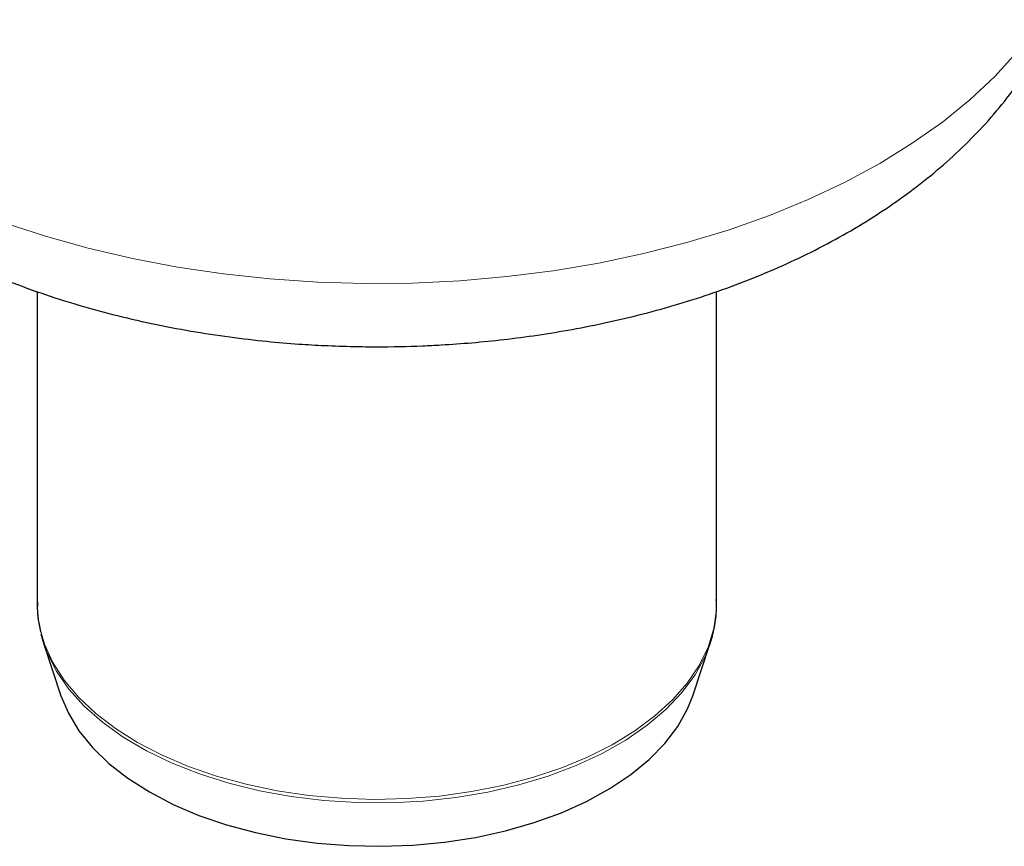
# Model space of a CAD drawing. Units: millimetres. Extents: x 0 to 420, y 0 to 297.
# Drawn here: x 299 to 343, y 137 to 173 of the extents above; entities that cross this region are included whole.
import ezdxf

# ---------------------------------------------------------------- set-up
doc = ezdxf.new("R2010")
doc.units = ezdxf.units.MM

msp = doc.modelspace()

# ---------------------------------------------------------------- linework, layer by layer
at = {"color": 7, "linetype": 'Continuous', "lineweight": 25}
for p, q in [((300.1408, 161.4321), (300.1408, 147.6667)), ((330.1408, 147.6667), (330.1408, 161.4338)), ((300.141, 147.7145), (300.1408, 147.6667)), ((300.2451, 146.6786), (300.291, 146.3974)), ((300.3083, 146.3169), (300.4363, 145.8688)), ((300.4363, 145.8688), (301.1954, 143.586)), ((329.0861, 143.586), (329.8453, 145.8688)), ((329.7127, 145.5112), (329.8453, 145.8688))]:
    msp.add_line(p, q, dxfattribs=at)
at = {"color": 8, "linetype": 'Continuous', "lineweight": 18, "flags": 128}
for points in [[(298.6896, 164.4763), (300.5128, 163.8764), (302.4012, 163.3482), (304.3466, 162.894), (306.3402, 162.5158), (308.373, 162.2153), (310.4362, 161.9939), (312.5203, 161.8525), (314.6161, 161.7918), (316.7143, 161.8121), (318.8054, 161.9132), (320.8802, 162.0947), (322.9293, 162.3558), (324.9437, 162.6953), (326.9142, 163.1117), (328.8322, 163.6032), (330.6891, 164.1676), (332.4765, 164.8023), (334.1864, 165.5044), (335.8114, 166.271), (337.3439, 167.0985), (338.7774, 167.9832), (340.1052, 168.9213), (341.3216, 169.9084), (342.421, 170.9403), (343.3986, 172.0122)], [(300.1408, 147.6667), (300.1428, 147.5257), (300.2364, 146.6907), (300.4691, 145.8648), (300.8389, 145.0558), (301.3421, 144.2711), (301.9742, 143.5182), (302.7293, 142.804), (303.6002, 142.1351), (304.5789, 141.518), (305.6561, 140.9582), (306.822, 140.4611), (308.0655, 140.0312), (309.3751, 139.6726), (310.7385, 139.3887), (312.143, 139.1821), (313.5755, 139.0547), (315.0226, 139.0077), (316.4708, 139.0415), (317.9066, 139.1559), (319.3166, 139.3497), (320.6876, 139.6212), (322.0068, 139.9678), (323.2619, 140.3863), (324.4411, 140.8727), (325.5336, 141.4226), (326.529, 142.0308), (327.418, 142.6916), (328.1925, 143.3989), (328.845, 144.146), (329.3697, 144.926), (329.7614, 145.7316), (330.0167, 146.5552), (330.1331, 147.3892), (330.1408, 147.6667)], [(300.4363, 145.8688), (300.5804, 145.4833), (300.9926, 144.6691), (301.5411, 143.8822), (302.2206, 143.1301), (303.0245, 142.42), (303.9451, 141.7589), (304.9735, 141.153), (306.0998, 140.6083), (307.3132, 140.1299), (308.602, 139.7224), (309.9538, 139.3899), (311.3555, 139.1354), (312.7936, 138.9615), (314.2544, 138.8698), (315.7237, 138.8612), (317.1874, 138.9358), (318.6314, 139.0928), (320.0418, 139.3308), (321.4049, 139.6475), (322.7078, 140.0397), (323.9377, 140.5038), (325.083, 141.0352), (326.1325, 141.6289), (327.0761, 142.2792), (327.9048, 142.9796), (328.6106, 143.7236), (329.1866, 144.504), (329.6274, 145.3132), (329.7127, 145.5112)]]:
    msp.add_lwpolyline(points, dxfattribs=at)
at = {"color": 7, "linetype": 'Continuous', "lineweight": 25, "flags": 128}
msp.add_lwpolyline([(301.1954, 143.586), (301.5205, 142.8132), (301.988, 142.0418), (302.5862, 141.3012), (303.3093, 140.5986), (304.1499, 139.941), (305.0997, 139.3351), (306.1493, 138.7867), (307.2883, 138.3014), (308.5054, 137.884), (309.7883, 137.5386), (311.1245, 137.2687), (312.5006, 137.0769), (313.9029, 136.9652), (315.3176, 136.9346), (316.7305, 136.9855), (318.1275, 137.1174), (319.4949, 137.3289), (320.819, 137.6179), (322.0867, 137.9816), (323.2854, 138.4164), (324.4031, 138.9179), (325.4288, 139.4812), (326.3522, 140.1006), (327.1641, 140.77), (327.8566, 141.4828), (328.4228, 142.2318), (328.8569, 143.0097), (329.0861, 143.586)], dxfattribs=at)
at = {"color": 7, "linetype": 'Continuous', "lineweight": 25}
for points, knots in [([(292.645, 165.1154), (293.0621, 164.8425), (293.9361, 164.2706), (295.3569, 163.4813), (296.878, 162.73), (298.4579, 162.0487), (300.0866, 161.436), (301.7571, 160.8929), (303.4602, 160.4196), (305.1851, 160.0164), (306.9149, 159.6841), (308.6155, 159.424), (310.2075, 159.2384), (311.5996, 159.1208), (312.8809, 159.0459), (314.0293, 159.0073), (315.4768, 158.9925), (316.7617, 159.0187), (318.1608, 159.0875), (319.3569, 159.173), (320.7752, 159.3151), (322.2531, 159.5087), (323.7848, 159.7603), (325.3439, 160.0719), (326.9133, 160.4452), (328.4792, 160.8812), (330.03, 161.3805), (331.556, 161.9437), (333.0484, 162.5708), (334.4992, 163.262), (335.9009, 164.0171), (337.2459, 164.8356), (338.5266, 165.7166), (339.7353, 166.6583), (340.8647, 167.6586), (341.9078, 168.7144), (342.8569, 169.8224), (343.7108, 170.9767), (344.4475, 172.1796), (344.9048, 173.0041), (345.0841, 173.4372), (345.0867, 173.4435)], [0, 0, 0, 0, 0.027218, 0.0570213, 0.0867538, 0.1163724, 0.1458456, 0.1751432, 0.2042272, 0.2330336, 0.2614332, 0.2891242, 0.3152296, 0.3374989, 0.355131, 0.3757165, 0.3915513, 0.4231856, 0.4361061, 0.4575278, 0.4797585, 0.5035938, 0.5284521, 0.554105, 0.5803731, 0.6071325, 0.6342943, 0.6617926, 0.6895768, 0.7176041, 0.7458349, 0.7742278, 0.8027195, 0.8312484, 0.8597456, 0.8881388, 0.9163608, 0.9443588, 0.9721037, 0.9995953, 1, 1, 1, 1]), ([(329.6891, 145.4815), (329.7279, 145.5679), (329.8792, 145.9044), (330.0324, 146.518), (330.1466, 147.2184), (330.1303, 147.659), (330.1239, 147.8312)], [0, 0, 0, 0, 0.1145155, 0.4460184, 0.7834323, 1, 1, 1, 1]), ([(300.1553, 147.7195), (300.1505, 147.5437), (300.1411, 147.1948), (300.2106, 146.8498), (300.2451, 146.6786)], [0, 0, 0, 0, 0.503655, 1, 1, 1, 1])]:
    msp.add_open_spline(points, degree=3, knots=knots, dxfattribs=at)

doc.saveas('drawing.dxf')
